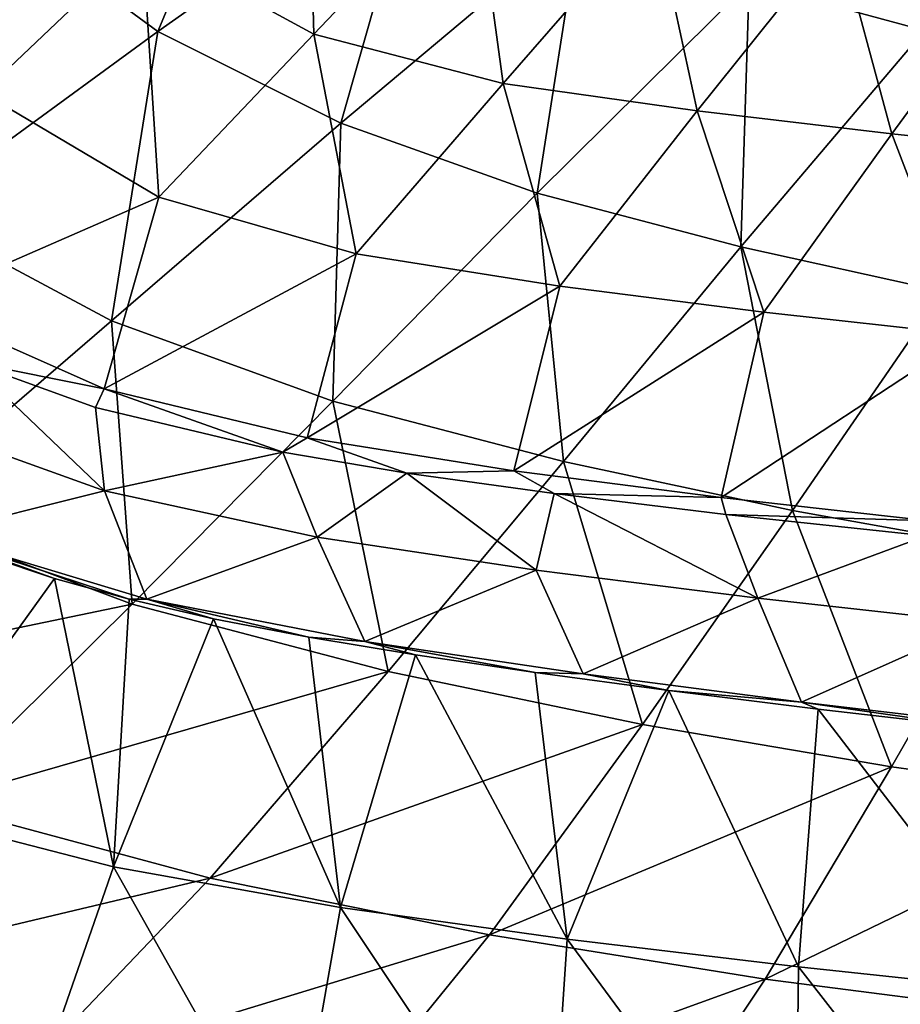
# Model space of a CAD drawing. Units: millimetres. Extents: x -302 to 303, y -411 to 69.
# Drawn here: x -211 to -156, y -365 to -305 of the extents above; entities that cross this region are included whole.
import ezdxf

# ---------------------------------------------------------------- set-up
doc = ezdxf.new("R2010")
doc.units = ezdxf.units.MM
doc.header["$LTSCALE"] = 65.185185
for name, color, linetype in [('58', 7, 'CONTINUOUS'), ('60', 7, 'CONTINUOUS'), ('66', 7, 'CONTINUOUS'), ('83', 7, 'CONTINUOUS')]:
    doc.layers.add(name, color=color, linetype=linetype)

msp = doc.modelspace()

# ---------------------------------------------------------------- linework, layer by layer
at = {"layer": '58', "linetype": 'Continuous'}
for points in [[(-208.626, -339.112, -15.414), (-212.662, -337.779, -15.435), (-218.913, -353.379, -11.43), (-208.626, -339.112, -15.414)], [(-204.974, -356.97, -11.43), (-208.626, -339.112, -15.414), (-218.913, -353.379, -11.43), (-204.974, -356.97, -11.43)], [(-204.009, -340.395, -15.398), (-208.626, -339.112, -15.414), (-204.974, -356.97, -11.43), (-204.009, -340.395, -15.398)], [(-198.774, -341.606, -15.387), (-204.009, -340.395, -15.398), (-204.974, -356.97, -11.43), (-198.774, -341.606, -15.387)], [(-190.913, -359.501, -11.43), (-198.774, -341.606, -15.387), (-204.974, -356.97, -11.43), (-190.913, -359.501, -11.43)], [(-192.881, -342.75, -15.377), (-198.774, -341.606, -15.387), (-190.913, -359.501, -11.43), (-192.881, -342.75, -15.377)], [(-186.269, -343.847, -15.364), (-192.881, -342.75, -15.377), (-190.913, -359.501, -11.43), (-186.269, -343.847, -15.364)], [(-176.883, -361.449, -11.43), (-186.269, -343.847, -15.364), (-190.913, -359.501, -11.43), (-176.883, -361.449, -11.43)], [(-178.856, -344.939, -15.351), (-186.269, -343.847, -15.364), (-176.883, -361.449, -11.43), (-178.856, -344.939, -15.351)], [(-170.571, -346.06, -15.336), (-178.856, -344.939, -15.351), (-176.883, -361.449, -11.43), (-170.571, -346.06, -15.336)], [(-162.553, -363.17, -11.43), (-170.571, -346.06, -15.336), (-176.883, -361.449, -11.43), (-162.553, -363.17, -11.43)], [(-161.321, -347.212, -15.322), (-170.571, -346.06, -15.336), (-162.553, -363.17, -11.43), (-161.321, -347.212, -15.322)], [(-147.867, -364.729, -11.43), (-161.321, -347.212, -15.322), (-162.553, -363.17, -11.43), (-147.867, -364.729, -11.43)], [(-150.915, -348.411, -15.305), (-161.321, -347.212, -15.322), (-147.867, -364.729, -11.43), (-150.915, -348.411, -15.305)], [(-218.913, -353.379, -11.43), (-227.899, -369.093, -7.206), (-210.742, -373.552, -7.206), (-218.913, -353.379, -11.43)], [(-204.974, -356.97, -11.43), (-218.913, -353.379, -11.43), (-210.742, -373.552, -7.206), (-204.974, -356.97, -11.43)], [(-204.974, -356.97, -11.43), (-210.742, -373.552, -7.206), (-193.932, -376.604, -7.206), (-204.974, -356.97, -11.43)], [(-190.913, -359.501, -11.43), (-204.974, -356.97, -11.43), (-193.932, -376.604, -7.206), (-190.913, -359.501, -11.43)], [(-190.913, -359.501, -11.43), (-193.932, -376.604, -7.206), (-178.026, -378.809, -7.206), (-190.913, -359.501, -11.43)], [(-176.883, -361.449, -11.43), (-190.913, -359.501, -11.43), (-178.026, -378.809, -7.206), (-176.883, -361.449, -11.43)], [(-176.883, -361.449, -11.43), (-178.026, -378.809, -7.206), (-162.752, -380.62, -7.206), (-176.883, -361.449, -11.43)], [(-162.553, -363.17, -11.43), (-176.883, -361.449, -11.43), (-162.752, -380.62, -7.206), (-162.553, -363.17, -11.43)], [(-162.553, -363.17, -11.43), (-162.752, -380.62, -7.206), (-147.748, -382.19, -7.206), (-162.553, -363.17, -11.43)], [(-147.867, -364.729, -11.43), (-162.553, -363.17, -11.43), (-147.748, -382.19, -7.206), (-147.867, -364.729, -11.43)]]:
    msp.add_3dface(points, dxfattribs=at)
at = {"layer": '60', "linetype": 'Continuous'}
for points in [[(-212.193, -297.934, -112.198), (-194.979, -287.878, -125.553), (-202.219, -305.237, -112.162), (-212.193, -297.934, -112.198)], [(-194.979, -287.878, -125.553), (-186.014, -293.792, -125.521), (-202.219, -305.237, -112.162), (-194.979, -287.878, -125.553)], [(-165.602, -302.22, -125.447), (-151.811, -289.25, -137.605), (-154.744, -305.179, -125.405), (-165.602, -302.22, -125.447)], [(-202.219, -305.237, -112.162), (-186.014, -293.792, -125.521), (-190.895, -310.914, -112.123), (-202.219, -305.237, -112.162)], [(-186.014, -293.792, -125.521), (-176.106, -298.507, -125.486), (-190.895, -310.914, -112.123), (-186.014, -293.792, -125.521)], [(-212.193, -297.934, -112.198), (-202.219, -305.237, -112.162), (-217.617, -316.472, -97.769), (-212.193, -297.934, -112.198)], [(-190.895, -310.914, -112.123), (-176.106, -298.507, -125.486), (-178.732, -315.242, -112.08), (-190.895, -310.914, -112.123)], [(-176.106, -298.507, -125.486), (-165.602, -302.22, -125.447), (-178.732, -315.242, -112.08), (-176.106, -298.507, -125.486)], [(-178.732, -315.242, -112.08), (-165.602, -302.22, -125.447), (-166.117, -318.58, -112.035), (-178.732, -315.242, -112.08)], [(-165.602, -302.22, -125.447), (-154.744, -305.179, -125.405), (-166.117, -318.58, -112.035), (-165.602, -302.22, -125.447)], [(-217.617, -316.472, -97.769), (-202.219, -305.237, -112.162), (-205.096, -323.159, -97.743), (-217.617, -316.472, -97.769)], [(-202.219, -305.237, -112.162), (-190.895, -310.914, -112.123), (-205.096, -323.159, -97.743), (-202.219, -305.237, -112.162)], [(-166.117, -318.58, -112.035), (-154.744, -305.179, -125.405), (-153.583, -321.339, -111.988), (-166.117, -318.58, -112.035)], [(-205.096, -323.159, -97.743), (-190.895, -310.914, -112.123), (-191.388, -328.136, -97.716), (-205.096, -323.159, -97.743)], [(-190.895, -310.914, -112.123), (-178.732, -315.242, -112.08), (-191.388, -328.136, -97.716), (-190.895, -310.914, -112.123)], [(-191.388, -328.136, -97.716), (-178.732, -315.242, -112.08), (-177.097, -331.876, -97.688), (-191.388, -328.136, -97.716)], [(-178.732, -315.242, -112.08), (-166.117, -318.58, -112.035), (-177.097, -331.876, -97.688), (-178.732, -315.242, -112.08)], [(-217.617, -316.472, -97.769), (-205.096, -323.159, -97.743), (-218.93, -335.066, -82.639), (-217.617, -316.472, -97.769)], [(-177.097, -331.876, -97.688), (-166.117, -318.58, -112.035), (-162.927, -334.898, -97.66), (-177.097, -331.876, -97.688)], [(-166.117, -318.58, -112.035), (-153.583, -321.339, -111.988), (-162.927, -334.898, -97.66), (-166.117, -318.58, -112.035)], [(-162.927, -334.898, -97.66), (-153.583, -321.339, -111.988), (-149.099, -337.385, -97.631), (-162.927, -334.898, -97.66)], [(-218.93, -335.066, -82.639), (-205.096, -323.159, -97.743), (-203.828, -340.715, -82.643), (-218.93, -335.066, -82.639)], [(-205.096, -323.159, -97.743), (-191.388, -328.136, -97.716), (-203.828, -340.715, -82.643), (-205.096, -323.159, -97.743)], [(-203.828, -340.715, -82.643), (-191.388, -328.136, -97.716), (-187.973, -344.882, -82.647), (-203.828, -340.715, -82.643)], [(-191.388, -328.136, -97.716), (-177.097, -331.876, -97.688), (-187.973, -344.882, -82.647), (-191.388, -328.136, -97.716)], [(-187.973, -344.882, -82.647), (-177.097, -331.876, -97.688), (-172.208, -348.15, -82.651), (-187.973, -344.882, -82.647)], [(-177.097, -331.876, -97.688), (-162.927, -334.898, -97.66), (-172.208, -348.15, -82.651), (-177.097, -331.876, -97.688)], [(-218.93, -335.066, -82.639), (-203.828, -340.715, -82.643), (-232.572, -346.669, -67.078), (-218.93, -335.066, -82.639)], [(-172.208, -348.15, -82.651), (-162.927, -334.898, -97.66), (-156.787, -350.77, -82.655), (-172.208, -348.15, -82.651)], [(-162.927, -334.898, -97.66), (-149.099, -337.385, -97.631), (-156.787, -350.77, -82.655), (-162.927, -334.898, -97.66)], [(-156.787, -350.77, -82.655), (-149.099, -337.385, -97.631), (-141.715, -352.841, -82.658), (-156.787, -350.77, -82.655)], [(-232.572, -346.669, -67.078), (-203.828, -340.715, -82.643), (-216.275, -353.028, -67.062), (-232.572, -346.669, -67.078)], [(-203.828, -340.715, -82.643), (-187.973, -344.882, -82.647), (-216.275, -353.028, -67.062), (-203.828, -340.715, -82.643)], [(-216.275, -353.028, -67.062), (-187.973, -344.882, -82.647), (-198.998, -357.676, -67.046), (-216.275, -353.028, -67.062)], [(-187.973, -344.882, -82.647), (-172.208, -348.15, -82.651), (-198.998, -357.676, -67.046), (-187.973, -344.882, -82.647)], [(-198.998, -357.676, -67.046), (-172.208, -348.15, -82.651), (-181.683, -361.192, -67.03), (-198.998, -357.676, -67.046)], [(-172.208, -348.15, -82.651), (-156.787, -350.77, -82.655), (-181.683, -361.192, -67.03), (-172.208, -348.15, -82.651)], [(-181.683, -361.192, -67.03), (-156.787, -350.77, -82.655), (-164.616, -363.931, -67.015), (-181.683, -361.192, -67.03)], [(-156.787, -350.77, -82.655), (-141.715, -352.841, -82.658), (-164.616, -363.931, -67.015), (-156.787, -350.77, -82.655)], [(-216.275, -353.028, -67.062), (-198.998, -357.676, -67.046), (-229.4, -364.896, -50.78), (-216.275, -353.028, -67.062)], [(-164.616, -363.931, -67.015), (-141.715, -352.841, -82.658), (-147.914, -366.079, -67), (-164.616, -363.931, -67.015)], [(-229.4, -364.896, -50.78), (-198.998, -357.676, -67.046), (-210.828, -370.076, -50.74), (-229.4, -364.896, -50.78)], [(-198.998, -357.676, -67.046), (-181.683, -361.192, -67.03), (-210.828, -370.076, -50.74), (-198.998, -357.676, -67.046)], [(-210.828, -370.076, -50.74), (-181.683, -361.192, -67.03), (-191.961, -373.832, -50.699), (-210.828, -370.076, -50.74)], [(-181.683, -361.192, -67.03), (-164.616, -363.931, -67.015), (-191.961, -373.832, -50.699), (-181.683, -361.192, -67.03)], [(-191.961, -373.832, -50.699), (-164.616, -363.931, -67.015), (-173.118, -376.66, -50.66), (-191.961, -373.832, -50.699)], [(-164.616, -363.931, -67.015), (-147.914, -366.079, -67), (-173.118, -376.66, -50.66), (-164.616, -363.931, -67.015)]]:
    msp.add_3dface(points, dxfattribs=at)
at = {"layer": '66', "linetype": 'Continuous'}
for points in [[(-203.189, -299.631, -50.924), (-192.561, -305.4, -50.923), (-192.975, -289.924, -64.094), (-203.189, -299.631, -50.924)], [(-192.975, -289.924, -64.094), (-192.561, -305.4, -50.923), (-182.678, -295.013, -64.095), (-192.975, -289.924, -64.094)], [(-211.34, -290.748, -50.925), (-213.097, -309.03, -37.414), (-203.189, -299.631, -50.924), (-211.34, -290.748, -50.925)], [(-192.561, -305.4, -50.923), (-180.842, -308.456, -50.922), (-182.678, -295.013, -64.095), (-192.561, -305.4, -50.923)], [(-182.678, -295.013, -64.095), (-180.842, -308.456, -50.922), (-171.513, -297.745, -64.096), (-182.678, -295.013, -64.095)], [(-180.842, -308.456, -50.922), (-168.815, -310.155, -50.92), (-171.513, -297.745, -64.096), (-180.842, -308.456, -50.922)], [(-171.513, -297.745, -64.096), (-168.815, -310.155, -50.92), (-160.097, -299.247, -64.098), (-171.513, -297.745, -64.096)], [(-168.815, -310.155, -50.92), (-156.758, -311.582, -50.919), (-160.097, -299.247, -64.098), (-168.815, -310.155, -50.92)], [(-160.097, -299.247, -64.098), (-156.758, -311.582, -50.919), (-148.654, -300.514, -64.099), (-160.097, -299.247, -64.098)], [(-213.097, -309.03, -37.414), (-202.167, -315.503, -37.41), (-203.189, -299.631, -50.924), (-213.097, -309.03, -37.414)], [(-203.189, -299.631, -50.924), (-202.167, -315.503, -37.41), (-192.561, -305.4, -50.923), (-203.189, -299.631, -50.924)], [(-156.758, -311.582, -50.919), (-144.683, -312.864, -50.917), (-148.654, -300.514, -64.099), (-156.758, -311.582, -50.919)], [(-202.167, -315.503, -37.41), (-189.939, -319.001, -37.405), (-192.561, -305.4, -50.923), (-202.167, -315.503, -37.41)], [(-192.561, -305.4, -50.923), (-189.939, -319.001, -37.405), (-180.842, -308.456, -50.922), (-192.561, -305.4, -50.923)], [(-189.939, -319.001, -37.405), (-177.339, -321.002, -37.399), (-180.842, -308.456, -50.922), (-189.939, -319.001, -37.405)], [(-180.842, -308.456, -50.922), (-177.339, -321.002, -37.399), (-168.815, -310.155, -50.92), (-180.842, -308.456, -50.922)], [(-213.097, -309.03, -37.414), (-217.356, -322.115, -23.601), (-202.167, -315.503, -37.41), (-213.097, -309.03, -37.414)], [(-177.339, -321.002, -37.399), (-164.687, -322.61, -37.394), (-168.815, -310.155, -50.92), (-177.339, -321.002, -37.399)], [(-168.815, -310.155, -50.92), (-164.687, -322.61, -37.394), (-156.758, -311.582, -50.919), (-168.815, -310.155, -50.92)], [(-164.687, -322.61, -37.394), (-152.006, -324.015, -37.389), (-156.758, -311.582, -50.919), (-164.687, -322.61, -37.394)], [(-156.758, -311.582, -50.919), (-152.006, -324.015, -37.389), (-144.683, -312.864, -50.917), (-156.758, -311.582, -50.919)], [(-217.356, -322.115, -23.601), (-205.554, -327.369, -23.598), (-202.167, -315.503, -37.41), (-217.356, -322.115, -23.601)], [(-202.167, -315.503, -37.41), (-205.554, -327.369, -23.598), (-189.939, -319.001, -37.405), (-202.167, -315.503, -37.41)], [(-205.554, -327.369, -23.598), (-192.978, -330.411, -23.594), (-189.939, -319.001, -37.405), (-205.554, -327.369, -23.598)], [(-189.939, -319.001, -37.405), (-192.978, -330.411, -23.594), (-177.339, -321.002, -37.399), (-189.939, -319.001, -37.405)], [(-192.978, -330.411, -23.594), (-180.184, -332.439, -23.59), (-177.339, -321.002, -37.399), (-192.978, -330.411, -23.594)], [(-177.339, -321.002, -37.399), (-180.184, -332.439, -23.59), (-164.687, -322.61, -37.394), (-177.339, -321.002, -37.399)], [(-217.356, -322.115, -23.601), (-213.909, -325.705, -21.903), (-205.554, -327.369, -23.598), (-217.356, -322.115, -23.601)], [(-180.184, -332.439, -23.59), (-167.33, -334.094, -23.586), (-164.687, -322.61, -37.394), (-180.184, -332.439, -23.59)], [(-164.687, -322.61, -37.394), (-167.33, -334.094, -23.586), (-152.006, -324.015, -37.389), (-164.687, -322.61, -37.394)], [(-167.33, -334.094, -23.586), (-154.449, -335.541, -23.582), (-152.006, -324.015, -37.389), (-167.33, -334.094, -23.586)], [(-213.909, -325.705, -21.903), (-206.095, -328.529, -22.105), (-205.554, -327.369, -23.598), (-213.909, -325.705, -21.903)], [(-206.095, -328.529, -22.105), (-194.484, -331.296, -22.215), (-205.554, -327.369, -23.598), (-206.095, -328.529, -22.105)], [(-205.554, -327.369, -23.598), (-194.484, -331.296, -22.215), (-192.978, -330.411, -23.594), (-205.554, -327.369, -23.598)], [(-194.484, -331.296, -22.215), (-186.805, -332.585, -22.263), (-192.978, -330.411, -23.594), (-194.484, -331.296, -22.215)], [(-192.978, -330.411, -23.594), (-186.805, -332.585, -22.263), (-180.184, -332.439, -23.59), (-192.978, -330.411, -23.594)], [(-186.805, -332.585, -22.263), (-177.673, -333.848, -22.318), (-180.184, -332.439, -23.59), (-186.805, -332.585, -22.263)], [(-180.184, -332.439, -23.59), (-177.673, -333.848, -22.318), (-167.33, -334.094, -23.586), (-180.184, -332.439, -23.59)], [(-177.673, -333.848, -22.318), (-167.039, -335.146, -22.372), (-167.33, -334.094, -23.586), (-177.673, -333.848, -22.318)], [(-167.33, -334.094, -23.586), (-167.039, -335.146, -22.372), (-154.449, -335.541, -23.582), (-167.33, -334.094, -23.586)], [(-167.039, -335.146, -22.372), (-154.647, -336.474, -22.445), (-154.449, -335.541, -23.582), (-167.039, -335.146, -22.372)]]:
    msp.add_3dface(points, dxfattribs=at)
at = {"layer": '83', "linetype": 'Continuous'}
for points in [[(-205.523, -333.684, -17.968), (-213.909, -325.705, -21.903), (-217.845, -329.277, -17.818), (-205.523, -333.684, -17.968)], [(-206.095, -328.529, -22.105), (-213.909, -325.705, -21.903), (-205.523, -333.684, -17.968), (-206.095, -328.529, -22.105)], [(-194.484, -331.296, -22.215), (-206.095, -328.529, -22.105), (-205.523, -333.684, -17.968), (-194.484, -331.296, -22.215)], [(-216.271, -336.376, -15.462), (-205.523, -333.684, -17.968), (-217.845, -329.277, -17.818), (-216.271, -336.376, -15.462)], [(-192.371, -336.559, -18.008), (-194.484, -331.296, -22.215), (-205.523, -333.684, -17.968), (-192.371, -336.559, -18.008)], [(-186.805, -332.585, -22.263), (-194.484, -331.296, -22.215), (-192.371, -336.559, -18.008), (-186.805, -332.585, -22.263)], [(-178.789, -338.599, -18.032), (-186.805, -332.585, -22.263), (-192.371, -336.559, -18.008), (-178.789, -338.599, -18.032)], [(-177.673, -333.848, -22.318), (-186.805, -332.585, -22.263), (-178.789, -338.599, -18.032), (-177.673, -333.848, -22.318)], [(-205.523, -333.684, -17.968), (-216.271, -336.376, -15.462), (-202.912, -340.388, -15.464), (-205.523, -333.684, -17.968)], [(-192.371, -336.559, -18.008), (-205.523, -333.684, -17.968), (-202.912, -340.388, -15.464), (-192.371, -336.559, -18.008)], [(-165.074, -340.339, -18.039), (-177.673, -333.848, -22.318), (-178.789, -338.599, -18.032), (-165.074, -340.339, -18.039)], [(-167.039, -335.146, -22.372), (-177.673, -333.848, -22.318), (-165.074, -340.339, -18.039), (-167.039, -335.146, -22.372)], [(-154.647, -336.474, -22.445), (-167.039, -335.146, -22.372), (-165.074, -340.339, -18.039), (-154.647, -336.474, -22.445)], [(-216.271, -336.376, -15.462), (-212.662, -337.779, -15.435), (-208.626, -339.112, -15.414), (-216.271, -336.376, -15.462)], [(-216.271, -336.376, -15.462), (-208.626, -339.112, -15.414), (-204.009, -340.395, -15.398), (-216.271, -336.376, -15.462)], [(-216.271, -336.376, -15.462), (-204.009, -340.395, -15.398), (-202.912, -340.388, -15.464), (-216.271, -336.376, -15.462)], [(-192.371, -336.559, -18.008), (-202.912, -340.388, -15.464), (-189.409, -343.022, -15.45), (-192.371, -336.559, -18.008)], [(-178.789, -338.599, -18.032), (-192.371, -336.559, -18.008), (-189.409, -343.022, -15.45), (-178.789, -338.599, -18.032)], [(-151.317, -341.869, -18.048), (-154.647, -336.474, -22.445), (-165.074, -340.339, -18.039), (-151.317, -341.869, -18.048)], [(-178.789, -338.599, -18.032), (-189.409, -343.022, -15.45), (-175.889, -345.013, -15.43), (-178.789, -338.599, -18.032)], [(-165.074, -340.339, -18.039), (-178.789, -338.599, -18.032), (-175.889, -345.013, -15.43), (-165.074, -340.339, -18.039)], [(-204.009, -340.395, -15.398), (-198.774, -341.606, -15.387), (-202.912, -340.388, -15.464), (-204.009, -340.395, -15.398)], [(-198.774, -341.606, -15.387), (-192.881, -342.75, -15.377), (-202.912, -340.388, -15.464), (-198.774, -341.606, -15.387)], [(-202.912, -340.388, -15.464), (-192.881, -342.75, -15.377), (-189.409, -343.022, -15.45), (-202.912, -340.388, -15.464)], [(-165.074, -340.339, -18.039), (-175.889, -345.013, -15.43), (-162.359, -346.77, -15.403), (-165.074, -340.339, -18.039)], [(-151.317, -341.869, -18.048), (-165.074, -340.339, -18.039), (-162.359, -346.77, -15.403), (-151.317, -341.869, -18.048)], [(-151.317, -341.869, -18.048), (-162.359, -346.77, -15.403), (-148.824, -348.354, -15.373), (-151.317, -341.869, -18.048)], [(-192.881, -342.75, -15.377), (-186.269, -343.847, -15.364), (-189.409, -343.022, -15.45), (-192.881, -342.75, -15.377)], [(-186.269, -343.847, -15.364), (-178.856, -344.939, -15.351), (-189.409, -343.022, -15.45), (-186.269, -343.847, -15.364)], [(-189.409, -343.022, -15.45), (-178.856, -344.939, -15.351), (-175.889, -345.013, -15.43), (-189.409, -343.022, -15.45)], [(-178.856, -344.939, -15.351), (-170.571, -346.06, -15.336), (-175.889, -345.013, -15.43), (-178.856, -344.939, -15.351)], [(-175.889, -345.013, -15.43), (-170.571, -346.06, -15.336), (-162.359, -346.77, -15.403), (-175.889, -345.013, -15.43)], [(-170.571, -346.06, -15.336), (-161.321, -347.212, -15.322), (-162.359, -346.77, -15.403), (-170.571, -346.06, -15.336)], [(-161.321, -347.212, -15.322), (-150.915, -348.411, -15.305), (-162.359, -346.77, -15.403), (-161.321, -347.212, -15.322)], [(-162.359, -346.77, -15.403), (-150.915, -348.411, -15.305), (-148.824, -348.354, -15.373), (-162.359, -346.77, -15.403)]]:
    msp.add_3dface(points, dxfattribs=at)

doc.saveas('drawing.dxf')
